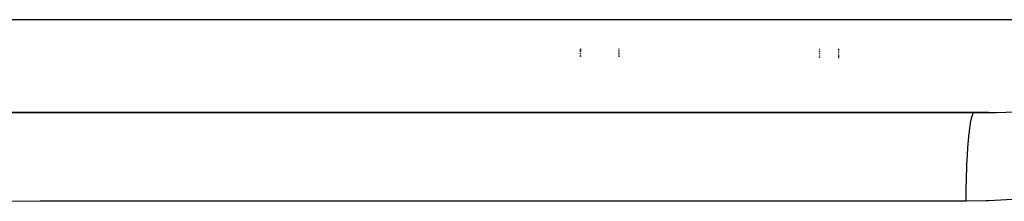
# Model space of a CAD drawing. Units: millimetres. Extents: x -375 to 597, y -394 to 394.
# Drawn here: x -53 to -32, y 289 to 293 of the extents above; entities that cross this region are included whole.
import ezdxf

# ---------------------------------------------------------------- set-up
doc = ezdxf.new("R2010")
doc.units = ezdxf.units.MM
doc.linetypes.add('DASHED', pattern=[9.652, 8.128, -1.524])
doc.layers.add('nevidi', color=4, linetype='DASHED')

msp = doc.modelspace()

# ---------------------------------------------------------------- linework, layer by layer
at = {"color": 2}
for p, q in [((-41, 292.581), (-41, 292.579)), ((-41, 292.579), (-41, 292.581)), ((-41, 292.576), (-41, 292.575)), ((-41, 292.575), (-41, 292.576)), ((-41, 292.571), (-41, 292.57)), ((-41, 292.57), (-41, 292.571)), ((-41, 292.567), (-41, 292.566)), ((-41, 292.566), (-41, 292.567)), ((-41, 292.563), (-41, 292.562)), ((-41, 292.562), (-41, 292.563)), ((-41, 292.558), (-41, 292.557)), ((-41, 292.557), (-41, 292.558)), ((-41, 292.554), (-41, 292.553)), ((-41, 292.553), (-41, 292.554)), ((-41, 292.55), (-41, 292.549)), ((-41, 292.549), (-41, 292.55)), ((-41, 292.545), (-41, 292.544)), ((-41, 292.544), (-41, 292.545)), ((-41, 292.541), (-41, 292.54)), ((-41, 292.54), (-41, 292.541)), ((-41, 292.537), (-41, 292.535)), ((-41, 292.535), (-41, 292.537)), ((-41, 292.532), (-41, 292.531)), ((-41, 292.531), (-41, 292.532)), ((-41, 292.528), (-41, 292.527)), ((-41, 292.527), (-41, 292.528)), ((-41, 292.524), (-41, 292.522)), ((-41, 292.522), (-41, 292.524)), ((-41, 292.519), (-41, 292.518)), ((-41, 292.518), (-41, 292.519)), ((-41, 292.515), (-41, 292.514)), ((-41, 292.514), (-41, 292.515)), ((-41, 292.511), (-41, 292.509)), ((-41, 292.509), (-41, 292.511)), ((-41, 292.506), (-41, 292.505)), ((-41, 292.505), (-41, 292.506)), ((-41, 292.502), (-41, 292.501)), ((-41, 292.501), (-41, 292.502)), ((-41, 292.497), (-41, 292.496)), ((-41, 292.496), (-41, 292.497)), ((-41, 292.493), (-41, 292.492)), ((-41, 292.492), (-41, 292.493)), ((-41, 292.489), (-41, 292.488)), ((-41, 292.488), (-41, 292.489)), ((-41, 292.484), (-41, 292.483)), ((-41, 292.483), (-41, 292.484)), ((-41, 292.48), (-41, 292.479)), ((-41, 292.479), (-41, 292.48)), ((-41, 292.476), (-41, 292.475)), ((-41, 292.475), (-41, 292.476)), ((-41, 292.471), (-41, 292.47)), ((-41, 292.47), (-41, 292.471)), ((-41, 292.467), (-41, 292.466)), ((-41, 292.466), (-41, 292.467)), ((-41, 292.463), (-41, 292.462)), ((-41, 292.462), (-41, 292.463)), ((-41, 292.458), (-41, 292.457)), ((-41, 292.457), (-41, 292.458)), ((-41, 292.454), (-41, 292.453)), ((-41, 292.453), (-41, 292.454)), ((-36, 292.581), (-36, 292.579)), ((-36, 292.579), (-36, 292.581)), ((-36, 292.575), (-36, 292.574)), ((-36, 292.574), (-36, 292.575)), ((-36, 292.57), (-36, 292.569)), ((-36, 292.569), (-36, 292.57)), ((-36, 292.565), (-36, 292.564)), ((-36, 292.564), (-36, 292.565)), ((-36, 292.56), (-36, 292.559)), ((-36, 292.559), (-36, 292.56)), ((-36, 292.555), (-36, 292.554)), ((-36, 292.554), (-36, 292.555)), ((-36, 292.55), (-36, 292.549)), ((-36, 292.549), (-36, 292.55)), ((-36, 292.545), (-36, 292.544)), ((-36, 292.544), (-36, 292.545)), ((-36, 292.54), (-36, 292.539)), ((-36, 292.539), (-36, 292.54)), ((-36, 292.535), (-36, 292.534)), ((-36, 292.534), (-36, 292.535)), ((-36, 292.53), (-36, 292.529)), ((-36, 292.529), (-36, 292.53)), ((-36, 292.525), (-36, 292.524)), ((-36, 292.524), (-36, 292.525)), ((-36, 292.52), (-36, 292.519)), ((-36, 292.519), (-36, 292.52)), ((-36, 292.515), (-36, 292.514)), ((-36, 292.514), (-36, 292.515)), ((-36, 292.51), (-36, 292.509)), ((-36, 292.509), (-36, 292.51)), ((-36, 292.505), (-36, 292.504)), ((-36, 292.504), (-36, 292.505)), ((-36, 292.5), (-36, 292.499)), ((-36, 292.499), (-36, 292.5)), ((-36, 292.495), (-36, 292.494)), ((-36, 292.494), (-36, 292.495)), ((-36, 292.49), (-36, 292.489)), ((-36, 292.489), (-36, 292.49)), ((-36, 292.485), (-36, 292.484)), ((-36, 292.484), (-36, 292.485)), ((-36, 292.48), (-36, 292.479)), ((-36, 292.479), (-36, 292.48)), ((-36, 292.475), (-36, 292.474)), ((-36, 292.474), (-36, 292.475)), ((-36, 292.47), (-36, 292.469)), ((-36, 292.469), (-36, 292.47)), ((-36, 292.465), (-36, 292.464)), ((-36, 292.464), (-36, 292.465)), ((-36, 292.46), (-36, 292.459)), ((-36, 292.459), (-36, 292.46)), ((-36, 292.455), (-36, 292.454)), ((-36, 292.454), (-36, 292.455)), ((-41, 292.45), (-41, 292.449)), ((-41, 292.449), (-41, 292.45)), ((-41, 292.445), (-41, 292.444)), ((-41, 292.444), (-41, 292.445)), ((-41, 292.441), (-41, 292.44)), ((-41, 292.44), (-41, 292.441)), ((-41, 292.437), (-41, 292.436)), ((-41, 292.436), (-41, 292.437)), ((-41, 292.432), (-41, 292.431)), ((-41, 292.431), (-41, 292.432)), ((-41, 292.428), (-41, 292.427)), ((-41, 292.427), (-41, 292.428)), ((-41, 292.424), (-41, 292.423)), ((-41, 292.423), (-41, 292.424)), ((-41, 292.419), (-41, 292.418)), ((-41, 292.418), (-41, 292.419)), ((-41, 292.415), (-41, 292.414)), ((-41, 292.414), (-41, 292.415)), ((-41, 292.411), (-41, 292.409)), ((-41, 292.409), (-41, 292.411)), ((-36, 292.45), (-36, 292.449)), ((-36, 292.449), (-36, 292.45)), ((-36, 292.445), (-36, 292.444)), ((-36, 292.444), (-36, 292.445)), ((-36, 292.44), (-36, 292.439)), ((-36, 292.439), (-36, 292.44)), ((-36, 292.435), (-36, 292.434)), ((-36, 292.434), (-36, 292.435)), ((-36, 292.43), (-36, 292.429)), ((-36, 292.429), (-36, 292.43)), ((-36, 292.425), (-36, 292.424)), ((-36, 292.424), (-36, 292.425)), ((-36, 292.42), (-36, 292.419)), ((-36, 292.419), (-36, 292.42)), ((-36, 292.415), (-36, 292.414)), ((-36, 292.414), (-36, 292.415)), ((-36, 292.41), (-36, 292.409)), ((-36, 292.409), (-36, 292.41)), ((-36, 292.406), (-36, 292.404)), ((-36, 292.404), (-36, 292.406)), ((-36, 292.401), (-36, 292.399)), ((-36, 292.399), (-36, 292.401)), ((-36, 292.396), (-36, 292.394)), ((-36, 292.394), (-36, 292.396)), ((-36, 292.391), (-36, 292.389)), ((-36, 292.389), (-36, 292.391)), ((-36, 292.386), (-36, 292.383)), ((-36, 292.383), (-36, 292.386)), ((-32.458, 291.238), (-73.062, 291.238)), ((-73.006, 291.236), (-32.753, 291.236)), ((-41, 291.238), (-41, 291.236)), ((-41, 291.236), (-41, 291.238)), ((-36, 291.238), (-36, 291.236)), ((-36, 291.236), (-36, 291.238)), ((-32.753, 291.236), (-32.458, 291.238))]:
    msp.add_line(p, q, dxfattribs=at)
at = {"layer": 'nevidi', "color": 7, "linetype": 'Continuous'}
for p, q in [((-25.803, 293.186), (-75.803, 293.186)), ((-40.2, 292.581), (-40.2, 292.579)), ((-40.2, 292.576), (-40.2, 292.574)), ((-40.2, 292.571), (-40.2, 292.57)), ((-40.2, 292.567), (-40.2, 292.566)), ((-40.2, 292.562), (-40.2, 292.561)), ((-40.2, 292.558), (-40.2, 292.557)), ((-40.2, 292.553), (-40.2, 292.552)), ((-40.2, 292.549), (-40.2, 292.548)), ((-40.2, 292.544), (-40.2, 292.543)), ((-40.2, 292.54), (-40.2, 292.539)), ((-40.2, 292.536), (-40.2, 292.534)), ((-40.2, 292.531), (-40.2, 292.53)), ((-40.2, 292.527), (-40.2, 292.525)), ((-40.2, 292.522), (-40.2, 292.521)), ((-40.2, 292.518), (-40.2, 292.517)), ((-40.2, 292.513), (-40.2, 292.512)), ((-40.2, 292.509), (-40.2, 292.508)), ((-40.2, 292.504), (-40.2, 292.503)), ((-40.2, 292.5), (-40.2, 292.499)), ((-40.2, 292.495), (-40.2, 292.494)), ((-40.2, 292.491), (-40.2, 292.49)), ((-40.2, 292.487), (-40.2, 292.485)), ((-40.2, 292.482), (-40.2, 292.481)), ((-40.2, 292.478), (-40.2, 292.477)), ((-40.2, 292.473), (-40.2, 292.472)), ((-40.2, 292.469), (-40.2, 292.468)), ((-40.2, 292.464), (-40.2, 292.463)), ((-40.2, 292.46), (-40.2, 292.459)), ((-40.2, 292.455), (-40.2, 292.454)), ((-35.6, 292.581), (-35.6, 292.579)), ((-35.6, 292.575), (-35.6, 292.574)), ((-35.6, 292.57), (-35.6, 292.569)), ((-35.6, 292.565), (-35.6, 292.563)), ((-35.6, 292.56), (-35.6, 292.558)), ((-35.6, 292.555), (-35.6, 292.553)), ((-35.6, 292.55), (-35.6, 292.548)), ((-35.6, 292.545), (-35.6, 292.543)), ((-35.6, 292.54), (-35.6, 292.538)), ((-35.6, 292.535), (-35.6, 292.533)), ((-35.6, 292.53), (-35.6, 292.528)), ((-35.6, 292.524), (-35.6, 292.523)), ((-35.6, 292.519), (-35.6, 292.518)), ((-35.6, 292.514), (-35.6, 292.513)), ((-35.6, 292.509), (-35.6, 292.508)), ((-35.6, 292.504), (-35.6, 292.503)), ((-35.6, 292.499), (-35.6, 292.498)), ((-35.6, 292.494), (-35.6, 292.493)), ((-35.6, 292.489), (-35.6, 292.488)), ((-35.6, 292.484), (-35.6, 292.483)), ((-35.6, 292.479), (-35.6, 292.478)), ((-35.6, 292.474), (-35.6, 292.473)), ((-35.6, 292.469), (-35.6, 292.468)), ((-35.6, 292.464), (-35.6, 292.463)), ((-35.6, 292.459), (-35.6, 292.458)), ((-35.6, 292.454), (-35.6, 292.453)), ((-40.2, 292.451), (-40.2, 292.45)), ((-40.2, 292.447), (-40.2, 292.445)), ((-40.2, 292.442), (-40.2, 292.441)), ((-40.2, 292.438), (-40.2, 292.437)), ((-40.2, 292.433), (-40.2, 292.432)), ((-40.2, 292.429), (-40.2, 292.428)), ((-40.2, 292.425), (-40.2, 292.423)), ((-40.2, 292.42), (-40.2, 292.419)), ((-40.2, 292.416), (-40.2, 292.414)), ((-40.2, 292.411), (-40.2, 292.41)), ((-40.2, 292.407), (-40.2, 292.405)), ((-35.6, 292.449), (-35.6, 292.448)), ((-35.6, 292.444), (-35.6, 292.443)), ((-35.6, 292.439), (-35.6, 292.438)), ((-35.6, 292.434), (-35.6, 292.432)), ((-35.6, 292.429), (-35.6, 292.427)), ((-35.6, 292.424), (-35.6, 292.422)), ((-35.6, 292.419), (-35.6, 292.417)), ((-35.6, 292.414), (-35.6, 292.412)), ((-35.6, 292.409), (-35.6, 292.407)), ((-35.6, 292.404), (-35.6, 292.402)), ((-35.6, 292.399), (-35.6, 292.397)), ((-35.6, 292.394), (-35.6, 292.392)), ((-35.6, 292.389), (-35.6, 292.387)), ((-35.6, 292.384), (-35.6, 292.381)), ((-40.2, 291.238), (-40.2, 291.236)), ((-35.6, 291.238), (-35.6, 291.236))]:
    msp.add_line(p, q, dxfattribs=at)
for points in [[(-32.926, 289.379), (-32.926, 289.404), (-32.924, 289.567), (-32.924, 289.599), (-32.923, 289.656), (-32.919, 289.815), (-32.919, 289.847), (-32.917, 289.902), (-32.912, 290.054), (-32.91, 290.084), (-32.908, 290.136), (-32.901, 290.28), (-32.9, 290.308), (-32.897, 290.356), (-32.889, 290.489), (-32.887, 290.514), (-32.883, 290.558), (-32.874, 290.677), (-32.871, 290.7), (-32.868, 290.739), (-32.857, 290.842), (-32.854, 290.861), (-32.85, 290.894), (-32.838, 290.981), (-32.835, 290.997), (-32.831, 291.023), (-32.818, 291.091), (-32.815, 291.103), (-32.81, 291.123), (-32.797, 291.171), (-32.794, 291.179), (-32.789, 291.192), (-32.775, 291.22), (-32.772, 291.224), (-32.767, 291.229), (-32.753, 291.236)], [(-32.458, 291.238), (-32.348, 291.24), (-32.288, 291.242), (-31.884, 291.255)], [(-26.826, 291.111), (-27.209, 290.824), (-27.267, 290.785), (-27.676, 290.54), (-27.737, 290.506), (-28.166, 290.295), (-28.231, 290.266), (-28.676, 290.084), (-28.743, 290.06), (-29.198, 289.906), (-29.265, 289.885), (-29.726, 289.758), (-29.794, 289.741), (-30.259, 289.637), (-30.329, 289.623), (-30.799, 289.54), (-30.869, 289.53), (-31.343, 289.467), (-31.414, 289.459), (-31.893, 289.416), (-31.964, 289.411), (-32.445, 289.387), (-32.516, 289.385), (-32.926, 289.379)], [(-32.926, 289.379), (-34.443, 289.379), (-34.696, 289.379), (-36.402, 289.378), (-36.655, 289.378), (-38.361, 289.378), (-38.614, 289.378), (-40.32, 289.378), (-40.573, 289.378), (-42.279, 289.377), (-42.532, 289.377), (-44.238, 289.377), (-44.491, 289.377), (-46.197, 289.377), (-46.45, 289.377), (-48.156, 289.376), (-48.409, 289.376), (-50.115, 289.376), (-50.368, 289.376), (-52.074, 289.376), (-52.327, 289.376), (-54.032, 289.375)]]:
    msp.add_lwpolyline(points, dxfattribs=at)

doc.saveas('drawing.dxf')
